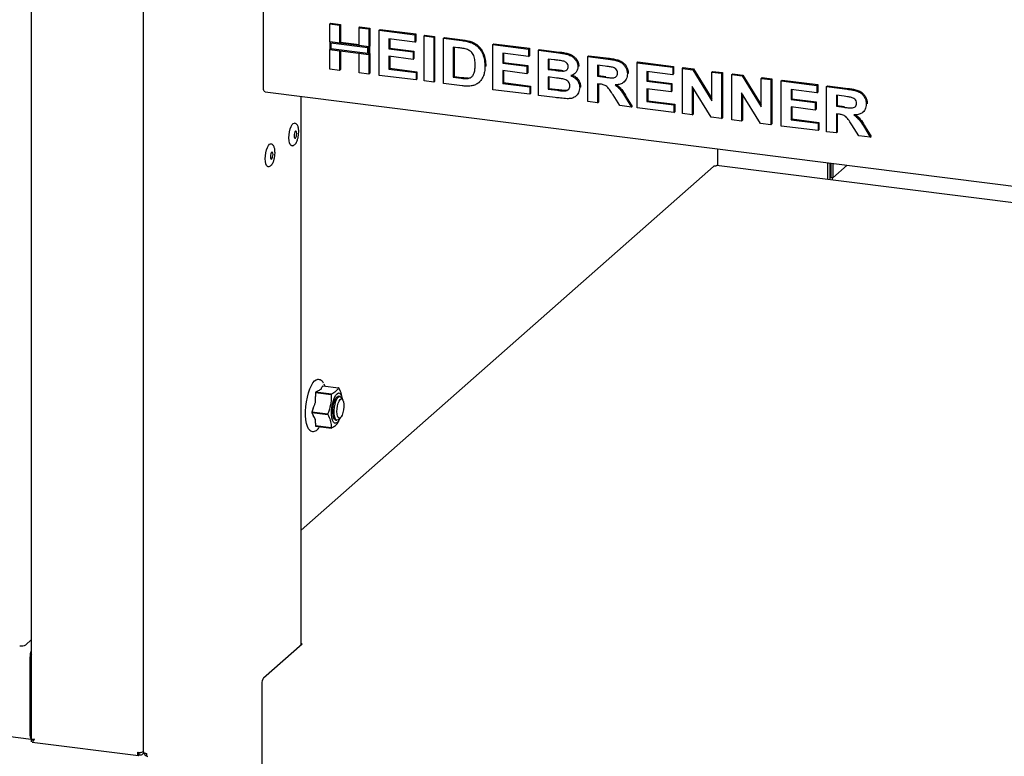
# Paper-space layout 'Layout1' of a CAD drawing. Extents: x 5 to 415, y 5 to 292.
# Drawn here: x 304 to 329, y 155 to 174 of the extents above; entities that cross this region are included whole.
import ezdxf

# ---------------------------------------------------------------- set-up
doc = ezdxf.new("R2010")
doc.units = 0
doc.layers.add('SLD-0', color=179, linetype='CONTINUOUS')

psp = doc.layouts.get("Layout1")

# ---------------------------------------------------------------- linework, layer by layer
at = {"layer": 'SLD-0', "color": 179, "linetype": 'CONTINUOUS'}
for p, q in [((303.839, 187.584), (303.839, 155.376)), ((306.762, 184.214), (306.762, 155.048)), ((309.898, 172.406), (309.898, 174.998)), ((311.63, 174.051), (311.652, 174.07)), ((311.63, 174.051), (311.885, 174.019)), ((311.63, 173.582), (311.63, 174.051)), ((311.652, 174.07), (311.907, 174.038)), ((311.885, 174.019), (311.907, 174.038)), ((311.885, 174.019), (311.885, 173.55)), ((311.907, 174.038), (311.907, 173.57)), ((312.395, 173.954), (312.417, 173.974)), ((312.395, 173.954), (312.649, 173.922)), ((312.395, 173.486), (312.395, 173.954)), ((312.417, 173.974), (312.672, 173.942)), ((312.649, 173.922), (312.672, 173.942)), ((312.649, 173.922), (312.649, 173.454)), ((312.672, 173.942), (312.672, 173.473)), ((312.919, 173.888), (312.941, 173.908)), ((312.919, 172.71), (312.919, 173.888)), ((312.919, 173.888), (313.849, 173.771)), ((312.941, 173.908), (313.871, 173.791)), ((313.849, 173.771), (313.871, 173.791)), ((313.849, 173.771), (313.849, 173.575)), ((313.871, 173.791), (313.871, 173.594)), ((314.089, 173.741), (314.111, 173.761)), ((314.089, 173.741), (314.343, 173.709)), ((314.089, 172.563), (314.089, 173.741)), ((314.111, 173.761), (314.366, 173.728)), ((314.343, 173.709), (314.366, 173.728)), ((314.366, 173.728), (314.366, 172.55)), ((311.885, 173.55), (311.63, 173.582)), ((312.649, 173.454), (311.63, 173.582)), ((311.63, 173.582), (311.63, 173.386)), ((312.62, 173.428), (311.659, 173.549)), ((311.659, 173.549), (311.659, 173.412)), ((311.885, 173.55), (311.907, 173.57)), ((312.395, 173.508), (311.907, 173.57)), ((312.649, 173.454), (312.395, 173.486)), ((312.672, 173.473), (312.649, 173.454)), ((312.672, 173.277), (312.672, 173.473)), ((313.849, 173.575), (313.174, 173.66)), ((313.174, 173.66), (313.174, 173.403)), ((313.196, 173.657), (313.196, 173.422)), ((313.849, 173.575), (313.871, 173.594)), ((314.343, 173.709), (314.343, 172.53)), ((314.598, 173.677), (314.62, 173.696)), ((314.598, 173.677), (315.073, 173.617)), ((314.598, 172.498), (314.598, 173.677)), ((314.62, 173.696), (315.095, 173.636)), ((315.318, 173.564), (315.34, 173.583)), ((315.887, 173.514), (315.91, 173.534)), ((315.887, 172.336), (315.887, 173.514)), ((315.887, 173.514), (316.817, 173.397)), ((315.91, 173.534), (316.839, 173.417)), ((311.63, 172.872), (311.63, 173.386)), ((311.63, 173.386), (311.885, 173.354)), ((311.63, 173.386), (312.649, 173.258)), ((311.659, 173.412), (312.62, 173.291)), ((311.885, 173.354), (311.885, 172.84)), ((311.907, 173.351), (311.907, 172.86)), ((312.395, 173.29), (312.649, 173.258)), ((312.395, 172.776), (312.395, 173.29)), ((312.62, 173.291), (312.62, 173.428)), ((312.649, 173.258), (312.649, 173.454)), ((312.672, 173.277), (312.649, 173.258)), ((312.649, 173.258), (312.649, 172.744)), ((312.672, 173.277), (312.672, 172.763)), ((313.174, 173.403), (313.196, 173.422)), ((313.174, 173.403), (313.804, 173.324)), ((313.804, 173.127), (313.174, 173.207)), ((313.174, 173.207), (313.174, 172.874)), ((313.196, 173.422), (313.826, 173.343)), ((313.804, 173.324), (313.826, 173.343)), ((313.804, 173.324), (313.804, 173.127)), ((313.826, 173.343), (313.826, 173.147)), ((314.974, 173.433), (314.853, 173.448)), ((314.853, 173.448), (314.853, 172.663)), ((314.875, 173.446), (314.875, 172.682)), ((316.817, 173.201), (316.142, 173.286)), ((316.142, 173.286), (316.142, 173.029)), ((316.164, 173.283), (316.164, 173.049)), ((316.817, 173.397), (316.839, 173.417)), ((316.817, 173.397), (316.817, 173.201)), ((316.817, 173.201), (316.839, 173.22)), ((316.839, 173.417), (316.839, 173.22)), ((317.072, 173.365), (317.094, 173.385)), ((317.072, 173.365), (317.596, 173.299)), ((317.072, 172.187), (317.072, 173.365)), ((317.094, 173.385), (317.618, 173.319)), ((318.361, 173.203), (318.383, 173.222)), ((318.383, 173.222), (318.921, 173.155)), ((313.196, 173.204), (313.196, 172.894)), ((313.804, 173.127), (313.826, 173.147)), ((315.678, 172.94), (315.7, 172.96)), ((315.7, 172.96), (315.699, 172.946)), ((316.142, 173.029), (316.164, 173.049)), ((316.142, 173.029), (316.772, 172.95)), ((316.164, 173.049), (316.794, 172.969)), ((316.772, 172.95), (316.794, 172.969)), ((316.772, 172.95), (316.772, 172.753)), ((316.794, 172.969), (316.794, 172.773)), ((317.483, 173.117), (317.327, 173.137)), ((317.327, 173.137), (317.327, 172.865)), ((317.349, 173.134), (317.349, 172.884)), ((318.106, 172.938), (318.128, 172.958)), ((318.128, 172.958), (318.126, 172.947)), ((318.361, 172.024), (318.361, 173.203)), ((318.361, 173.203), (318.898, 173.135)), ((318.818, 172.949), (318.616, 172.974)), ((318.616, 172.974), (318.616, 172.687)), ((318.638, 172.971), (318.638, 172.707)), ((319.65, 173.04), (319.672, 173.06)), ((319.65, 171.862), (319.65, 173.04)), ((319.65, 173.04), (320.58, 172.923)), ((319.672, 173.06), (320.602, 172.943)), ((311.885, 172.84), (311.63, 172.872)), ((311.885, 172.84), (311.907, 172.86)), ((312.649, 172.744), (312.395, 172.776)), ((312.649, 172.744), (312.672, 172.763)), ((313.879, 172.589), (312.919, 172.71)), ((313.174, 172.874), (313.196, 172.894)), ((313.174, 172.874), (313.879, 172.785)), ((313.196, 172.894), (313.901, 172.805)), ((313.879, 172.785), (313.901, 172.805)), ((313.879, 172.785), (313.879, 172.589)), ((313.901, 172.805), (313.901, 172.608)), ((315.638, 172.695), (315.66, 172.714)), ((316.772, 172.753), (316.142, 172.833)), ((316.142, 172.833), (316.142, 172.5)), ((316.164, 172.83), (316.164, 172.52)), ((316.772, 172.753), (316.794, 172.773)), ((317.327, 172.865), (317.349, 172.884)), ((317.327, 172.865), (317.505, 172.842)), ((317.349, 172.884), (317.527, 172.862)), ((317.702, 172.821), (317.724, 172.841)), ((318.024, 172.759), (318.049, 172.781)), ((318.616, 172.687), (318.638, 172.707)), ((318.638, 172.707), (318.83, 172.682)), ((319.395, 172.746), (319.417, 172.765)), ((319.417, 172.765), (319.415, 172.755)), ((320.58, 172.727), (319.905, 172.812)), ((319.905, 172.812), (319.905, 172.555)), ((319.927, 172.809), (319.927, 172.574)), ((320.58, 172.923), (320.602, 172.943)), ((320.58, 172.923), (320.58, 172.727)), ((320.58, 172.727), (320.602, 172.746)), ((320.602, 172.943), (320.602, 172.746)), ((320.834, 172.891), (320.856, 172.911)), ((320.834, 171.713), (320.834, 172.891)), ((320.834, 172.891), (321.1, 172.858)), ((320.856, 172.911), (321.122, 172.877)), ((321.1, 172.858), (321.122, 172.877)), ((321.1, 172.858), (321.599, 172.049)), ((321.122, 172.877), (321.599, 172.104)), ((321.599, 172.795), (321.621, 172.814)), ((321.599, 172.049), (321.599, 172.795)), ((321.599, 172.795), (321.854, 172.763)), ((321.621, 172.814), (321.876, 172.782)), ((321.854, 172.763), (321.876, 172.782)), ((321.854, 172.763), (321.854, 171.584)), ((321.876, 172.782), (321.876, 171.604)), ((322.124, 172.729), (322.146, 172.748)), ((322.124, 171.55), (322.124, 172.729)), ((322.124, 172.729), (322.389, 172.695)), ((322.146, 172.748), (322.411, 172.715)), ((322.389, 172.695), (322.411, 172.715)), ((322.389, 172.695), (322.888, 171.887)), ((322.411, 172.715), (322.888, 171.942)), ((313.879, 172.589), (313.901, 172.608)), ((314.343, 172.53), (314.089, 172.563)), ((314.343, 172.53), (314.366, 172.55)), ((315.087, 172.437), (314.598, 172.498)), ((314.853, 172.663), (314.875, 172.682)), ((314.853, 172.663), (315.054, 172.637)), ((314.875, 172.682), (315.076, 172.657)), ((315.217, 172.628), (315.239, 172.648)), ((315.519, 172.519), (315.544, 172.541)), ((316.142, 172.5), (316.164, 172.52)), ((316.142, 172.5), (316.847, 172.411)), ((316.164, 172.52), (316.869, 172.431)), ((317.544, 172.641), (317.327, 172.668)), ((317.327, 172.668), (317.327, 172.351)), ((317.349, 172.666), (317.349, 172.37)), ((318.616, 172.687), (318.808, 172.663)), ((318.669, 172.484), (318.616, 172.491)), ((318.616, 172.491), (318.616, 171.992)), ((318.638, 172.488), (318.638, 172.012)), ((319.311, 172.536), (319.333, 172.556)), ((319.905, 172.555), (319.927, 172.574)), ((319.905, 172.555), (320.535, 172.476)), ((319.927, 172.574), (320.557, 172.495)), ((320.535, 172.476), (320.557, 172.495)), ((320.535, 172.476), (320.535, 172.279)), ((320.557, 172.495), (320.557, 172.299)), ((322.888, 172.632), (322.91, 172.652)), ((322.888, 172.632), (323.143, 172.6)), ((322.888, 171.887), (322.888, 172.632)), ((322.91, 172.652), (323.165, 172.62)), ((323.143, 172.6), (323.165, 172.62)), ((323.143, 172.6), (323.143, 171.422)), ((323.165, 172.62), (323.165, 171.441)), ((323.413, 172.566), (323.435, 172.586)), ((323.413, 171.388), (323.413, 172.566)), ((323.413, 172.566), (324.342, 172.449)), ((323.435, 172.586), (324.364, 172.469)), ((324.342, 172.449), (324.364, 172.469)), ((324.342, 172.449), (324.342, 172.253)), ((324.364, 172.469), (324.364, 172.272)), ((324.597, 172.417), (324.619, 172.437)), ((324.619, 172.437), (325.157, 172.369)), ((309.9, 172.372), (309.898, 172.406)), ((309.903, 172.342), (309.9, 172.372)), ((309.909, 172.317), (309.903, 172.342)), ((309.918, 172.298), (309.909, 172.317)), ((309.928, 172.285), (309.918, 172.298)), ((309.939, 172.278), (309.928, 172.285)), ((309.941, 172.278), (309.939, 172.278)), ((309.941, 172.278), (346.452, 167.678)), ((316.847, 172.215), (315.887, 172.336)), ((316.847, 172.411), (316.869, 172.431)), ((316.847, 172.411), (316.847, 172.215)), ((316.847, 172.215), (316.869, 172.235)), ((316.869, 172.431), (316.869, 172.235)), ((317.51, 172.131), (317.072, 172.187)), ((317.327, 172.351), (317.349, 172.37)), ((317.327, 172.351), (317.576, 172.32)), ((317.349, 172.37), (317.598, 172.339)), ((317.761, 172.304), (317.783, 172.323)), ((318.051, 172.169), (318.076, 172.191)), ((318.151, 172.392), (318.173, 172.412)), ((318.173, 172.412), (318.171, 172.402)), ((319.2, 171.919), (319.021, 172.204)), ((320.535, 172.279), (319.905, 172.359)), ((319.905, 172.359), (319.905, 172.026)), ((319.927, 172.356), (319.927, 172.046)), ((320.535, 172.279), (320.557, 172.299)), ((321.581, 171.619), (321.089, 172.415)), ((321.089, 172.415), (321.089, 171.681)), ((321.111, 172.379), (321.111, 171.7)), ((322.87, 171.456), (322.378, 172.252)), ((322.378, 172.252), (322.378, 171.518)), ((322.4, 172.217), (322.4, 171.538)), ((324.342, 172.253), (323.668, 172.338)), ((323.668, 172.338), (323.668, 172.081)), ((323.69, 172.335), (323.69, 172.1)), ((324.342, 172.253), (324.364, 172.272)), ((324.597, 171.239), (324.597, 172.417)), ((324.597, 172.417), (325.135, 172.349)), ((325.054, 172.163), (324.852, 172.189)), ((324.852, 172.189), (324.852, 171.902)), ((324.874, 172.186), (324.874, 171.921)), ((310.878, 157.846), (310.878, 172.16)), ((318.616, 171.992), (318.361, 172.024)), ((318.616, 171.992), (318.638, 172.012)), ((319.345, 172.133), (319.5, 171.881)), ((319.367, 172.153), (319.522, 171.9)), ((319.905, 172.026), (319.927, 172.046)), ((319.905, 172.026), (320.61, 171.937)), ((319.927, 172.046), (320.632, 171.957)), ((320.61, 171.937), (320.632, 171.957)), ((320.61, 171.937), (320.61, 171.741)), ((320.632, 171.957), (320.632, 171.76)), ((323.668, 172.081), (323.69, 172.1)), ((323.668, 172.081), (324.297, 172.002)), ((323.69, 172.1), (324.319, 172.021)), ((324.297, 172.002), (324.319, 172.021)), ((324.297, 172.002), (324.297, 171.805)), ((324.319, 172.021), (324.319, 171.825)), ((325.631, 171.96), (325.653, 171.98)), ((325.653, 171.98), (325.651, 171.969)), ((319.5, 171.881), (319.2, 171.919)), ((319.5, 171.881), (319.522, 171.9)), ((320.61, 171.741), (319.65, 171.862)), ((320.61, 171.741), (320.632, 171.76)), ((321.089, 171.681), (320.834, 171.713)), ((321.089, 171.681), (321.111, 171.7)), ((324.297, 171.805), (323.668, 171.885)), ((323.668, 171.885), (323.668, 171.552)), ((323.69, 171.882), (323.69, 171.572)), ((324.297, 171.805), (324.319, 171.825)), ((324.852, 171.902), (324.874, 171.921)), ((324.852, 171.902), (325.044, 171.877)), ((324.905, 171.698), (324.852, 171.705)), ((324.852, 171.705), (324.852, 171.206)), ((324.874, 171.921), (325.066, 171.897)), ((324.874, 171.702), (324.874, 171.226)), ((325.547, 171.751), (325.569, 171.77)), ((310.62, 171.376), (310.647, 171.425)), ((310.647, 171.425), (310.676, 171.455)), ((310.676, 171.455), (310.704, 171.465)), ((310.704, 171.465), (310.706, 171.464)), ((321.854, 171.584), (321.581, 171.619)), ((321.854, 171.584), (321.876, 171.604)), ((322.378, 171.518), (322.124, 171.55)), ((322.378, 171.518), (322.4, 171.538)), ((323.143, 171.422), (322.87, 171.456)), ((323.143, 171.422), (323.165, 171.441)), ((323.668, 171.552), (323.69, 171.572)), ((323.668, 171.552), (324.372, 171.463)), ((323.69, 171.572), (324.394, 171.483)), ((324.372, 171.463), (324.394, 171.483)), ((324.372, 171.463), (324.372, 171.267)), ((324.394, 171.483), (324.394, 171.286)), ((325.436, 171.133), (325.257, 171.418)), ((310.564, 171.077), (310.567, 171.156)), ((310.567, 171.156), (310.579, 171.236)), ((310.579, 171.236), (310.597, 171.311)), ((310.597, 171.311), (310.62, 171.376)), ((310.702, 171.168), (310.7, 171.132)), ((310.709, 171.204), (310.702, 171.168)), ((310.72, 171.232), (310.709, 171.204)), ((310.733, 171.25), (310.72, 171.232)), ((310.745, 171.255), (310.733, 171.25)), ((310.756, 171.245), (310.745, 171.255)), ((310.763, 171.223), (310.756, 171.245)), ((310.756, 171.12), (310.763, 171.155)), ((310.766, 171.191), (310.763, 171.223)), ((310.763, 171.155), (310.766, 171.191)), ((310.804, 171.101), (310.812, 171.152)), ((324.372, 171.267), (323.413, 171.388)), ((324.372, 171.267), (324.394, 171.286)), ((324.852, 171.206), (324.597, 171.239)), ((324.852, 171.206), (324.874, 171.226)), ((325.581, 171.348), (325.736, 171.095)), ((325.604, 171.367), (325.758, 171.115)), ((310.028, 170.879), (310.057, 170.91)), ((310.057, 170.91), (310.085, 170.919)), ((310.085, 170.919), (310.087, 170.919)), ((310.567, 171.005), (310.564, 171.077)), ((310.579, 170.945), (310.567, 171.005)), ((310.597, 170.902), (310.579, 170.945)), ((310.62, 170.879), (310.597, 170.902)), ((310.7, 171.132), (310.702, 171.101)), ((310.702, 171.101), (310.709, 171.079)), ((310.709, 171.079), (310.72, 171.069)), ((310.72, 171.069), (310.733, 171.073)), ((310.733, 171.073), (310.745, 171.091)), ((310.745, 171.091), (310.756, 171.12)), ((325.736, 171.095), (325.436, 171.133)), ((325.736, 171.095), (325.758, 171.115)), ((309.949, 170.61), (309.96, 170.69)), ((309.96, 170.69), (309.978, 170.765)), ((309.978, 170.765), (310.001, 170.83)), ((310.001, 170.83), (310.028, 170.879)), ((310.091, 170.658), (310.083, 170.623)), ((310.101, 170.686), (310.091, 170.658)), ((310.114, 170.704), (310.101, 170.686)), ((310.127, 170.709), (310.114, 170.704)), ((310.138, 170.699), (310.127, 170.709)), ((310.145, 170.677), (310.138, 170.699)), ((310.147, 170.645), (310.145, 170.677)), ((310.145, 170.609), (310.147, 170.645)), ((310.631, 170.875), (310.62, 170.879)), ((321.744, 170.791), (321.744, 170.353)), ((309.945, 170.532), (309.949, 170.61)), ((309.949, 170.459), (309.945, 170.532)), ((309.96, 170.4), (309.949, 170.459)), ((309.978, 170.356), (309.96, 170.4)), ((310.083, 170.623), (310.081, 170.587)), ((310.081, 170.587), (310.083, 170.555)), ((310.083, 170.555), (310.091, 170.533)), ((310.091, 170.533), (310.101, 170.523)), ((310.101, 170.523), (310.114, 170.528)), ((310.114, 170.528), (310.127, 170.546)), ((310.127, 170.546), (310.138, 170.574)), ((310.138, 170.574), (310.145, 170.609)), ((310.185, 170.555), (310.193, 170.606)), ((324.631, 169.99), (324.631, 170.427)), ((324.689, 169.982), (324.689, 170.42)), ((324.704, 170.418), (324.704, 170.045)), ((324.762, 170.411), (324.762, 170.038)), ((310.001, 170.333), (309.978, 170.356)), ((310.012, 170.33), (310.001, 170.333)), ((321.64, 170.332), (310.878, 160.841)), ((346.459, 167.239), (321.719, 170.356)), ((325.133, 170.364), (324.762, 170.038)), ((324.762, 170.038), (324.704, 170.045)), ((311.19, 164.683), (311.234, 164.733)), ((311.234, 164.733), (311.276, 164.76)), ((311.073, 164.425), (311.109, 164.526)), ((311.109, 164.526), (311.148, 164.613)), ((311.148, 164.613), (311.19, 164.683)), ((311.448, 164.606), (311.86, 164.554)), ((311.473, 164.661), (311.476, 164.656)), ((311.476, 164.656), (311.503, 164.599)), ((311.021, 164.191), (311.044, 164.312)), ((311.044, 164.312), (311.073, 164.425)), ((311.258, 164.434), (311.253, 164.323)), ((311.258, 164.434), (311.669, 164.382)), ((311.672, 164.388), (311.26, 164.44)), ((311.702, 164.134), (311.724, 164.222)), ((311.724, 164.222), (311.752, 164.299)), ((311.737, 164.152), (311.761, 164.224)), ((311.752, 164.299), (311.784, 164.359)), ((311.761, 164.224), (311.788, 164.28)), ((311.784, 164.359), (311.818, 164.4)), ((311.788, 164.28), (311.818, 164.317)), ((311.788, 164.203), (311.815, 164.263)), ((311.815, 164.263), (311.844, 164.305)), ((311.818, 164.4), (311.852, 164.419)), ((311.818, 164.317), (311.848, 164.332)), ((311.844, 164.305), (311.874, 164.326)), ((311.848, 164.332), (311.857, 164.332)), ((311.852, 164.419), (311.884, 164.415)), ((311.891, 164.328), (311.857, 164.332)), ((311.873, 164.206), (311.899, 164.245)), ((311.874, 164.326), (311.903, 164.325)), ((311.884, 164.415), (311.912, 164.388)), ((311.899, 164.245), (311.926, 164.263)), ((311.903, 164.325), (311.925, 164.304)), ((311.912, 164.388), (311.935, 164.34)), ((311.965, 164.244), (311.925, 164.304)), ((311.926, 164.263), (311.951, 164.259)), ((311.935, 164.34), (311.951, 164.273)), ((311.951, 164.273), (311.952, 164.264)), ((311.951, 164.259), (311.972, 164.233)), ((311.972, 164.233), (311.987, 164.187)), ((310.997, 163.945), (311.005, 164.068)), ((311.005, 164.068), (311.021, 164.191)), ((311.199, 164.023), (311.164, 163.916)), ((311.677, 163.944), (311.686, 164.04)), ((311.686, 164.04), (311.702, 164.134)), ((311.708, 163.905), (311.71, 163.987)), ((311.71, 163.987), (311.72, 164.071)), ((311.72, 164.071), (311.737, 164.152)), ((311.743, 163.962), (311.751, 164.046)), ((311.743, 163.882), (311.743, 163.962)), ((311.751, 164.046), (311.766, 164.129)), ((311.766, 164.129), (311.788, 164.203)), ((311.816, 163.932), (311.82, 164.006)), ((311.82, 164.006), (311.831, 164.081)), ((311.831, 164.081), (311.85, 164.15)), ((311.85, 164.15), (311.873, 164.206)), ((311.987, 163.979), (311.972, 163.906)), ((311.987, 164.187), (311.995, 164.126)), ((311.995, 164.054), (311.987, 163.979)), ((311.995, 164.126), (311.995, 164.054)), ((310.997, 163.828), (310.997, 163.945)), ((311.005, 163.719), (310.997, 163.828)), ((311.021, 163.624), (311.005, 163.719)), ((311.575, 163.865), (311.164, 163.916)), ((311.164, 163.909), (311.199, 163.833)), ((311.164, 163.909), (311.575, 163.857)), ((311.677, 163.853), (311.677, 163.944)), ((311.686, 163.772), (311.677, 163.853)), ((311.702, 163.705), (311.686, 163.772)), ((311.724, 163.657), (311.702, 163.705)), ((311.714, 163.832), (311.708, 163.905)), ((311.728, 163.773), (311.714, 163.832)), ((311.748, 163.732), (311.728, 163.773)), ((311.751, 163.811), (311.743, 163.882)), ((311.774, 163.713), (311.748, 163.732)), ((311.766, 163.757), (311.751, 163.811)), ((311.788, 163.721), (311.766, 163.757)), ((311.779, 163.712), (311.774, 163.713)), ((311.779, 163.712), (311.813, 163.708)), ((311.815, 163.708), (311.788, 163.721)), ((311.844, 163.718), (311.815, 163.708)), ((311.82, 163.865), (311.816, 163.932)), ((311.831, 163.81), (311.82, 163.865)), ((311.85, 163.774), (311.831, 163.81)), ((311.852, 163.724), (311.844, 163.718)), ((311.873, 163.759), (311.85, 163.774)), ((311.852, 163.724), (311.906, 163.771)), ((311.884, 163.746), (311.852, 163.686)), ((311.862, 163.676), (311.886, 163.754)), ((311.899, 163.766), (311.873, 163.759)), ((311.888, 163.755), (311.884, 163.746)), ((311.926, 163.795), (311.899, 163.766)), ((311.951, 163.843), (311.926, 163.795)), ((311.972, 163.906), (311.951, 163.843)), ((311.044, 163.544), (311.021, 163.624)), ((311.073, 163.484), (311.044, 163.544)), ((311.109, 163.444), (311.073, 163.484)), ((311.111, 163.442), (311.109, 163.444)), ((311.253, 163.63), (311.258, 163.557)), ((311.669, 163.506), (311.258, 163.557)), ((311.26, 163.556), (311.672, 163.504)), ((311.37, 163.542), (311.354, 163.521)), ((311.752, 163.63), (311.724, 163.657)), ((311.784, 163.626), (311.752, 163.63)), ((311.818, 163.645), (311.784, 163.626)), ((311.852, 163.686), (311.818, 163.645)), ((284.553, 157.813), (303.839, 155.384)), ((303.697, 157.844), (303.839, 157.97)), ((309.899, 156.982), (310.904, 157.869)), ((310.904, 157.869), (310.878, 157.872)), ((303.836, 157.543), (303.836, 155.539)), ((303.803, 157.514), (303.803, 155.51)), ((309.854, 156.825), (309.854, 154.733)), ((303.836, 155.87), (303.839, 155.869)), ((303.836, 155.781), (303.839, 155.781)), ((303.847, 155.314), (303.847, 155.372)), ((303.859, 155.304), (306.638, 154.954)), ((306.631, 155.028), (306.641, 155.02)), ((306.658, 155.023), (306.64, 155.036)), ((306.641, 154.962), (306.641, 155.02)), ((306.658, 154.964), (306.641, 154.977)), ((306.658, 154.964), (306.658, 155.023)), ((306.739, 154.986), (306.779, 155.022)), ((306.762, 155.048), (306.763, 155.047)), ((306.763, 155.047), (306.766, 155.039)), ((306.766, 155.039), (306.774, 155.031)), ((306.774, 155.031), (306.786, 155.024)), ((306.786, 155.024), (306.802, 155.018)), ((306.802, 155.018), (306.821, 155.013)), ((306.821, 155.013), (306.843, 155.009))]:
    psp.add_line(p, q, dxfattribs=at)
for centre, radius, start, end in [((324.992, 169.928), 0.267, 155.4398, 169.4261), ((311.817, 164.487), 0.0796, 55.6547, 57.6807), ((312.03, 164.118), 0.835, 157.3497, 157.7726), ((312.442, 164.066), 0.835, 157.3497, 157.7726), ((312.519, 163.913), 1.355, 179.8469, 180.1531), ((312.93, 163.861), 1.355, 179.8469, 180.1531), ((311.303, 163.623), 0.0796, 235.6548, 237.6807), ((311.714, 163.571), 0.0796, 235.6547, 237.6807), ((311.09, 163.992), 0.835, 337.3497, 337.7726), ((303.581, 158.062), 0.246, 259.2261, 297.8883), ((304.289, 157.519), 0.486, 157.7562, 180.6338), ((304.109, 157.542), 0.272, 171.52, 179.8045), ((310.1, 156.841), 0.246, 144.9309, 183.5931), ((303.949, 155.484), 0.148, 169.8241, 222.2767), ((304.004, 155.537), 0.168, 179.1649, 190.8442), ((306.655, 155.303), 0.268, 260.2004, 293.5789)]:
    psp.add_arc(centre, radius, start, end, dxfattribs=at)
for points, knots in [([(315.073, 173.617), (315.119, 173.611), (315.202, 173.6), (315.283, 173.575), (315.318, 173.564)], [0, 0, 0, 0, 0.560201, 1, 1, 1, 1]), ([(315.095, 173.636), (315.142, 173.63), (315.224, 173.62), (315.305, 173.594), (315.34, 173.583)], [0, 0, 0, 0, 0.560201, 1, 1, 1, 1]), ([(315.318, 173.564), (315.361, 173.543), (315.448, 173.501), (315.551, 173.393), (315.629, 173.259), (315.672, 173.103), (315.676, 172.995), (315.678, 172.94)], [0, 0, 0, 0, 0.186508, 0.37299, 0.559682, 0.779634, 1, 1, 1, 1]), ([(315.34, 173.583), (315.384, 173.562), (315.47, 173.52), (315.573, 173.413), (315.651, 173.279), (315.694, 173.123), (315.698, 173.014), (315.7, 172.96)], [0, 0, 0, 0, 0.186508, 0.37299, 0.559682, 0.779634, 1, 1, 1, 1]), ([(315.195, 173.394), (315.154, 173.403), (315.08, 173.42), (315.006, 173.429), (314.974, 173.433)], [0, 0, 0, 0, 0.559789, 1, 1, 1, 1]), ([(315.423, 172.983), (315.422, 173.029), (315.42, 173.121), (315.383, 173.251), (315.299, 173.351), (315.229, 173.38), (315.195, 173.394)], [0, 0, 0, 0, 0.281125, 0.560855, 0.780097, 1, 1, 1, 1]), ([(317.596, 173.299), (317.633, 173.294), (317.707, 173.284), (317.817, 173.264), (317.917, 173.228), (317.998, 173.17), (318.056, 173.103), (318.099, 173.023), (318.104, 172.967), (318.106, 172.938)], [0, 0, 0, 0, 0.166998, 0.333944, 0.500464, 0.625449, 0.750384, 0.875201, 1, 1, 1, 1]), ([(317.618, 173.319), (317.655, 173.314), (317.729, 173.304), (317.84, 173.284), (317.939, 173.247), (318.02, 173.19), (318.078, 173.122), (318.121, 173.043), (318.126, 172.986), (318.128, 172.958)], [0, 0, 0, 0, 0.166998, 0.333944, 0.500464, 0.625449, 0.750384, 0.875201, 1, 1, 1, 1]), ([(315.217, 172.628), (315.245, 172.633), (315.302, 172.642), (315.368, 172.698), (315.403, 172.782), (315.421, 172.878), (315.422, 172.948), (315.423, 172.983)], [0, 0, 0, 0, 0.186601, 0.372063, 0.558919, 0.779334, 1, 1, 1, 1]), ([(317.715, 173.084), (317.671, 173.091), (317.594, 173.103), (317.517, 173.113), (317.483, 173.117)], [0, 0, 0, 0, 0.559958, 1, 1, 1, 1]), ([(317.851, 172.936), (317.849, 172.957), (317.845, 172.997), (317.796, 173.059), (317.745, 173.074), (317.715, 173.084)], [0, 0, 0, 0, 0.280457, 0.560173, 1, 1, 1, 1]), ([(318.898, 173.135), (318.936, 173.13), (319.011, 173.119), (319.124, 173.095), (319.226, 173.056), (319.304, 172.991), (319.356, 172.916), (319.39, 172.832), (319.393, 172.775), (319.395, 172.746)], [0, 0, 0, 0, 0.167005, 0.333955, 0.500388, 0.625238, 0.750131, 0.875016, 1, 1, 1, 1]), ([(318.921, 173.155), (318.958, 173.149), (319.034, 173.139), (319.146, 173.114), (319.248, 173.076), (319.326, 173.01), (319.378, 172.936), (319.412, 172.852), (319.416, 172.794), (319.417, 172.765)], [0, 0, 0, 0, 0.167005, 0.333955, 0.500388, 0.625238, 0.750131, 0.875016, 1, 1, 1, 1]), ([(315.638, 172.695), (315.619, 172.653), (315.585, 172.58), (315.526, 172.527), (315.5, 172.504)], [0, 0, 0, 0, 0.559939, 1, 1, 1, 1]), ([(315.678, 172.94), (315.676, 172.893), (315.674, 172.807), (315.649, 172.729), (315.638, 172.695)], [0, 0, 0, 0, 0.560083, 1, 1, 1, 1]), ([(317.505, 172.842), (317.541, 172.837), (317.607, 172.829), (317.673, 172.824), (317.702, 172.821)], [0, 0, 0, 0, 0.5600401, 1, 1, 1, 1]), ([(317.527, 172.862), (317.564, 172.857), (317.629, 172.848), (317.695, 172.843), (317.724, 172.841)], [0, 0, 0, 0, 0.5600401, 1, 1, 1, 1]), ([(317.702, 172.821), (317.722, 172.822), (317.763, 172.824), (317.814, 172.847), (317.847, 172.888), (317.85, 172.92), (317.851, 172.936)], [0, 0, 0, 0, 0.280657, 0.560394, 0.780013, 1, 1, 1, 1]), ([(318.106, 172.938), (318.103, 172.907), (318.096, 172.845), (318.047, 172.776), (317.988, 172.729), (317.944, 172.714), (317.921, 172.706)], [0, 0, 0, 0, 0.279498, 0.559322, 0.779657, 1, 1, 1, 1]), ([(317.921, 172.706), (317.956, 172.689), (318.026, 172.656), (318.102, 172.573), (318.145, 172.481), (318.149, 172.422), (318.151, 172.392)], [0, 0, 0, 0, 0.2802144, 0.5596846, 0.7797241, 1, 1, 1, 1]), ([(317.943, 172.725), (317.978, 172.709), (318.048, 172.675), (318.124, 172.592), (318.167, 172.5), (318.171, 172.441), (318.173, 172.412)], [0, 0, 0, 0, 0.2802144, 0.5596846, 0.7797241, 1, 1, 1, 1]), ([(318.808, 172.663), (318.842, 172.659), (318.911, 172.651), (318.997, 172.642), (319.064, 172.65), (319.108, 172.674), (319.137, 172.716), (319.139, 172.75), (319.14, 172.768)], [0, 0, 0, 0, 0.250589, 0.50109, 0.625955, 0.750641, 0.875198, 1, 1, 1, 1]), ([(319.008, 172.921), (318.972, 172.927), (318.909, 172.938), (318.846, 172.945), (318.818, 172.949)], [0, 0, 0, 0, 0.559929, 1, 1, 1, 1]), ([(319.14, 172.768), (319.139, 172.788), (319.135, 172.828), (319.088, 172.891), (319.038, 172.91), (319.008, 172.921)], [0, 0, 0, 0, 0.2807175, 0.5606372, 1, 1, 1, 1]), ([(319.395, 172.746), (319.39, 172.699), (319.381, 172.605), (319.292, 172.51), (319.182, 172.469), (319.109, 172.464), (319.073, 172.462)], [0, 0, 0, 0, 0.279565, 0.558464, 0.778961, 1, 1, 1, 1]), ([(315.054, 172.637), (315.084, 172.633), (315.139, 172.627), (315.193, 172.628), (315.217, 172.628)], [0, 0, 0, 0, 0.560178, 1, 1, 1, 1]), ([(315.076, 172.657), (315.106, 172.653), (315.161, 172.646), (315.215, 172.647), (315.239, 172.648)], [0, 0, 0, 0, 0.560178, 1, 1, 1, 1]), ([(315.318, 172.433), (315.275, 172.429), (315.199, 172.424), (315.121, 172.433), (315.087, 172.437)], [0, 0, 0, 0, 0.559656, 1, 1, 1, 1]), ([(315.5, 172.504), (315.469, 172.485), (315.413, 172.451), (315.347, 172.438), (315.318, 172.433)], [0, 0, 0, 0, 0.559354, 1, 1, 1, 1]), ([(317.896, 172.435), (317.895, 172.453), (317.892, 172.491), (317.861, 172.542), (317.815, 172.58), (317.745, 172.61), (317.653, 172.626), (317.581, 172.636), (317.544, 172.641)], [0, 0, 0, 0, 0.124796, 0.249369, 0.374108, 0.499088, 0.749464, 1, 1, 1, 1]), ([(319.021, 172.204), (318.996, 172.241), (318.945, 172.314), (318.873, 172.419), (318.768, 172.472), (318.702, 172.48), (318.669, 172.484)], [0, 0, 0, 0, 0.2809031, 0.5610765, 0.7794344, 1, 1, 1, 1]), ([(319.073, 172.462), (319.105, 172.438), (319.17, 172.39), (319.261, 172.277), (319.313, 172.188), (319.345, 172.133)], [0, 0, 0, 0, 0.2799775, 0.5597138, 1, 1, 1, 1]), ([(319.114, 172.467), (319.139, 172.447), (319.197, 172.404), (319.283, 172.296), (319.335, 172.207), (319.367, 172.153)], [0, 0, 0, 0, 0.23738, 0.533666, 1, 1, 1, 1]), ([(317.576, 172.32), (317.61, 172.315), (317.672, 172.307), (317.734, 172.305), (317.761, 172.304)], [0, 0, 0, 0, 0.560155, 1, 1, 1, 1]), ([(317.598, 172.339), (317.632, 172.335), (317.694, 172.326), (317.756, 172.324), (317.783, 172.323)], [0, 0, 0, 0, 0.560155, 1, 1, 1, 1]), ([(317.761, 172.304), (317.781, 172.306), (317.821, 172.311), (317.867, 172.341), (317.893, 172.386), (317.895, 172.418), (317.896, 172.435)], [0, 0, 0, 0, 0.280222, 0.559616, 0.779587, 1, 1, 1, 1]), ([(317.783, 172.323), (317.803, 172.325), (317.839, 172.328), (317.867, 172.35), (317.878, 172.359)], [0, 0, 0, 0, 0.563841, 1, 1, 1, 1]), ([(318.151, 172.392), (318.144, 172.345), (318.131, 172.251), (318.044, 172.152), (317.936, 172.103), (317.861, 172.101), (317.824, 172.1)], [0, 0, 0, 0, 0.279395, 0.558979, 0.779215, 1, 1, 1, 1]), ([(325.135, 172.349), (325.172, 172.344), (325.248, 172.334), (325.36, 172.309), (325.462, 172.27), (325.54, 172.205), (325.592, 172.13), (325.626, 172.047), (325.63, 171.989), (325.631, 171.96)], [0, 0, 0, 0, 0.167005, 0.333955, 0.500388, 0.625238, 0.750131, 0.875016, 1, 1, 1, 1]), ([(325.157, 172.369), (325.194, 172.364), (325.27, 172.353), (325.382, 172.329), (325.484, 172.29), (325.562, 172.225), (325.614, 172.15), (325.648, 172.066), (325.652, 172.009), (325.653, 171.98)], [0, 0, 0, 0, 0.167005, 0.333955, 0.500388, 0.625238, 0.750131, 0.875016, 1, 1, 1, 1]), ([(317.824, 172.1), (317.766, 172.105), (317.661, 172.113), (317.556, 172.126), (317.51, 172.131)], [0, 0, 0, 0, 0.559963, 1, 1, 1, 1]), ([(325.044, 171.877), (325.078, 171.873), (325.147, 171.865), (325.233, 171.857), (325.3, 171.864), (325.344, 171.888), (325.373, 171.93), (325.375, 171.965), (325.377, 171.982)], [0, 0, 0, 0, 0.250589, 0.50109, 0.625955, 0.750641, 0.875198, 1, 1, 1, 1]), ([(325.244, 172.135), (325.209, 172.141), (325.145, 172.152), (325.082, 172.16), (325.054, 172.163)], [0, 0, 0, 0, 0.5599293, 1, 1, 1, 1]), ([(325.377, 171.982), (325.375, 172.002), (325.371, 172.042), (325.324, 172.106), (325.274, 172.124), (325.244, 172.135)], [0, 0, 0, 0, 0.280718, 0.560637, 1, 1, 1, 1]), ([(325.631, 171.96), (325.627, 171.913), (325.617, 171.819), (325.528, 171.724), (325.418, 171.683), (325.346, 171.679), (325.309, 171.677)], [0, 0, 0, 0, 0.279565, 0.558464, 0.778961, 1, 1, 1, 1]), ([(325.257, 171.418), (325.232, 171.455), (325.181, 171.528), (325.109, 171.633), (325.004, 171.687), (324.939, 171.694), (324.905, 171.698)], [0, 0, 0, 0, 0.2809031, 0.5610765, 0.7794344, 1, 1, 1, 1]), ([(325.309, 171.677), (325.341, 171.653), (325.406, 171.605), (325.497, 171.491), (325.549, 171.402), (325.581, 171.348)], [0, 0, 0, 0, 0.279977, 0.559714, 1, 1, 1, 1]), ([(325.35, 171.681), (325.376, 171.662), (325.433, 171.618), (325.519, 171.51), (325.571, 171.422), (325.604, 171.367)], [0, 0, 0, 0, 0.23738, 0.533666, 1, 1, 1, 1]), ([(310.818, 171.227), (310.818, 171.236), (310.818, 171.26), (310.816, 171.297), (310.81, 171.337), (310.801, 171.374), (310.786, 171.408), (310.764, 171.437), (310.737, 171.458), (310.715, 171.461), (310.706, 171.462)], [0, 0, 0, 0, 0.076264, 0.210014, 0.342808, 0.48169, 0.624977, 0.770155, 0.90626, 1, 1, 1, 1]), ([(310.812, 171.152), (310.815, 171.177), (310.818, 171.202), (310.818, 171.227), (310.818, 171.227)], [0, 0, 0, 0, 0.972084, 1, 1, 1, 1]), ([(310.199, 170.682), (310.199, 170.69), (310.199, 170.714), (310.197, 170.751), (310.191, 170.791), (310.182, 170.828), (310.167, 170.862), (310.146, 170.891), (310.118, 170.913), (310.096, 170.916), (310.087, 170.917)], [0, 0, 0, 0, 0.076264, 0.210014, 0.342808, 0.48169, 0.624977, 0.770155, 0.90626, 1, 1, 1, 1]), ([(310.631, 170.877), (310.635, 170.876), (310.653, 170.872), (310.686, 170.882), (310.721, 170.906), (310.747, 170.941), (310.768, 170.98), (310.783, 171.02), (310.795, 171.059), (310.801, 171.085), (310.804, 171.1), (310.804, 171.101)], [0, 0, 0, 0, 0.044868, 0.1819106, 0.3298948, 0.4986644, 0.6500253, 0.7764862, 0.879143, 0.9964095, 1, 1, 1, 1]), ([(310.193, 170.606), (310.196, 170.631), (310.199, 170.657), (310.199, 170.681), (310.199, 170.682)], [0, 0, 0, 0, 0.972084, 1, 1, 1, 1]), ([(310.012, 170.332), (310.016, 170.33), (310.034, 170.326), (310.067, 170.337), (310.102, 170.361), (310.128, 170.395), (310.149, 170.435), (310.164, 170.474), (310.176, 170.513), (310.183, 170.54), (310.185, 170.555), (310.185, 170.555)], [0, 0, 0, 0, 0.044868, 0.1819106, 0.3298948, 0.4986644, 0.6500253, 0.7764862, 0.879143, 0.9964095, 1, 1, 1, 1]), ([(321.641, 170.331), (321.647, 170.337), (321.662, 170.349), (321.689, 170.353), (321.708, 170.35), (321.714, 170.349)], [0, 0, 0, 0, 0.328798, 0.771204, 1, 1, 1, 1]), ([(321.714, 170.349), (321.716, 170.354), (321.718, 170.359), (321.719, 170.356), (321.719, 170.356)], [0, 0, 0, 0, 0.962917, 1, 1, 1, 1]), ([(311.469, 164.674), (311.462, 164.686), (311.446, 164.715), (311.409, 164.747), (311.361, 164.769), (311.313, 164.772), (311.285, 164.761), (311.274, 164.757)], [0, 0, 0, 0, 0.17451, 0.406475, 0.618574, 0.845849, 1, 1, 1, 1]), ([(311.315, 164.473), (311.308, 164.468), (311.29, 164.457), (311.271, 164.446), (311.26, 164.44)], [0, 0, 0, 0, 0.430322, 1, 1, 1, 1]), ([(311.315, 164.473), (311.343, 164.488), (311.371, 164.503), (311.403, 164.517), (311.403, 164.517)], [0, 0, 0, 0, 0.999315, 1, 1, 1, 1]), ([(311.403, 164.517), (311.403, 164.517), (311.407, 164.534), (311.416, 164.552), (311.424, 164.569)], [0, 0, 0, 0, 0.000685, 1, 1, 1, 1]), ([(311.448, 164.606), (311.448, 164.606), (311.441, 164.593), (311.433, 164.581), (311.424, 164.569)], [0, 0, 0, 0, 0.0238806, 1, 1, 1, 1]), ([(311.86, 164.554), (311.857, 164.549), (311.843, 164.521), (311.803, 164.471), (311.733, 164.421), (311.684, 164.395), (311.672, 164.388)], [0, 0, 0, 0, 0.084928, 0.471648, 0.869271, 1, 1, 1, 1]), ([(311.95, 164.267), (311.949, 164.292), (311.945, 164.367), (311.907, 164.465), (311.871, 164.534), (311.862, 164.552)], [0, 0, 0, 0, 0.280355, 0.814764, 1, 1, 1, 1]), ([(311.259, 164.169), (311.259, 164.169), (311.257, 164.193), (311.252, 164.244), (311.253, 164.296), (311.253, 164.323)], [0, 0, 0, 0, 0.000684, 0.474872, 1, 1, 1, 1]), ([(311.669, 164.382), (311.667, 164.309), (311.664, 164.16), (311.62, 163.986), (311.584, 163.89), (311.575, 163.865)], [0, 0, 0, 0, 0.418701, 0.850374, 1, 1, 1, 1]), ([(311.199, 164.023), (311.208, 164.05), (311.225, 164.099), (311.248, 164.146), (311.259, 164.169), (311.259, 164.169)], [0, 0, 0, 0, 0.525128, 0.999316, 1, 1, 1, 1]), ([(311.259, 163.727), (311.259, 163.727), (311.248, 163.744), (311.225, 163.779), (311.208, 163.815), (311.199, 163.833)], [0, 0, 0, 0, 0.000684, 0.474872, 1, 1, 1, 1]), ([(311.253, 163.63), (311.253, 163.647), (311.252, 163.68), (311.257, 163.712), (311.259, 163.727), (311.259, 163.727)], [0, 0, 0, 0, 0.5251275, 0.9993156, 1, 1, 1, 1]), ([(311.575, 163.857), (311.6, 163.807), (311.649, 163.705), (311.669, 163.588), (311.669, 163.522), (311.669, 163.506)], [0, 0, 0, 0, 0.418701, 0.850374, 1, 1, 1, 1]), ([(311.108, 163.444), (311.108, 163.444), (311.12, 163.432), (311.154, 163.419), (311.206, 163.413), (311.257, 163.428), (311.303, 163.459), (311.331, 163.485), (311.345, 163.505), (311.345, 163.505)], [0, 0, 0, 0, 0.000082, 0.186038, 0.386844, 0.576196, 0.772451, 0.996566, 1, 1, 1, 1]), ([(311.672, 163.504), (311.684, 163.511), (311.732, 163.537), (311.802, 163.587), (311.843, 163.637), (311.857, 163.665), (311.86, 163.67)], [0, 0, 0, 0, 0.130729, 0.517325, 0.915072, 1, 1, 1, 1]), ([(303.92, 155.378), (303.905, 155.376), (303.876, 155.372), (303.849, 155.373), (303.837, 155.375), (303.84, 155.376), (303.84, 155.376)], [0, 0, 0, 0, 0.324782, 0.649564, 0.974345, 1, 1, 1, 1]), ([(303.847, 155.372), (303.857, 155.369), (303.874, 155.362), (303.893, 155.37), (303.902, 155.374)], [0, 0, 0, 0, 0.563788, 1, 1, 1, 1]), ([(303.859, 155.305), (303.859, 155.304), (303.864, 155.301), (303.875, 155.312), (303.894, 155.338), (303.912, 155.365), (303.92, 155.378)], [0, 0, 0, 0, 0.031688, 0.3628269, 0.6939673, 1, 1, 1, 1]), ([(306.63, 155.044), (306.63, 155.042), (306.63, 155.032), (306.632, 155.022), (306.636, 155.015), (306.639, 155.019), (306.641, 155.02)], [0, 0, 0, 0, 0.0868411, 0.3912274, 0.6956137, 1, 1, 1, 1]), ([(306.767, 155.041), (306.766, 155.034), (306.763, 155.012), (306.74, 154.984), (306.703, 154.963), (306.673, 154.964), (306.658, 154.964)], [0, 0, 0, 0, 0.140532, 0.427021, 0.713511, 1, 1, 1, 1]), ([(306.702, 155.039), (306.7, 155.037), (306.695, 155.029), (306.68, 155.022), (306.665, 155.023), (306.658, 155.023)], [0, 0, 0, 0, 0.163897, 0.581949, 1, 1, 1, 1]), ([(306.777, 155.029), (306.778, 155.025), (306.781, 155.006), (306.804, 154.975), (306.833, 154.949), (306.852, 154.943), (306.857, 154.942)], [0, 0, 0, 0, 0.103287, 0.496597, 0.889908, 1, 1, 1, 1]), ([(306.843, 155.009), (306.844, 154.994), (306.846, 154.964), (306.858, 154.936), (306.868, 154.922), (306.875, 154.924), (306.875, 154.925)], [0, 0, 0, 0, 0.324782, 0.649564, 0.974345, 1, 1, 1, 1])]:
    psp.add_open_spline(points, degree=3, knots=knots, dxfattribs=at)
psp.add_open_spline([(306.609, 155.039), (306.609, 155.024), (306.608, 154.995), (306.615, 154.965), (306.627, 154.951), (306.636, 154.958), (306.641, 154.962)], degree=3, dxfattribs=at)

doc.saveas('drawing.dxf')
